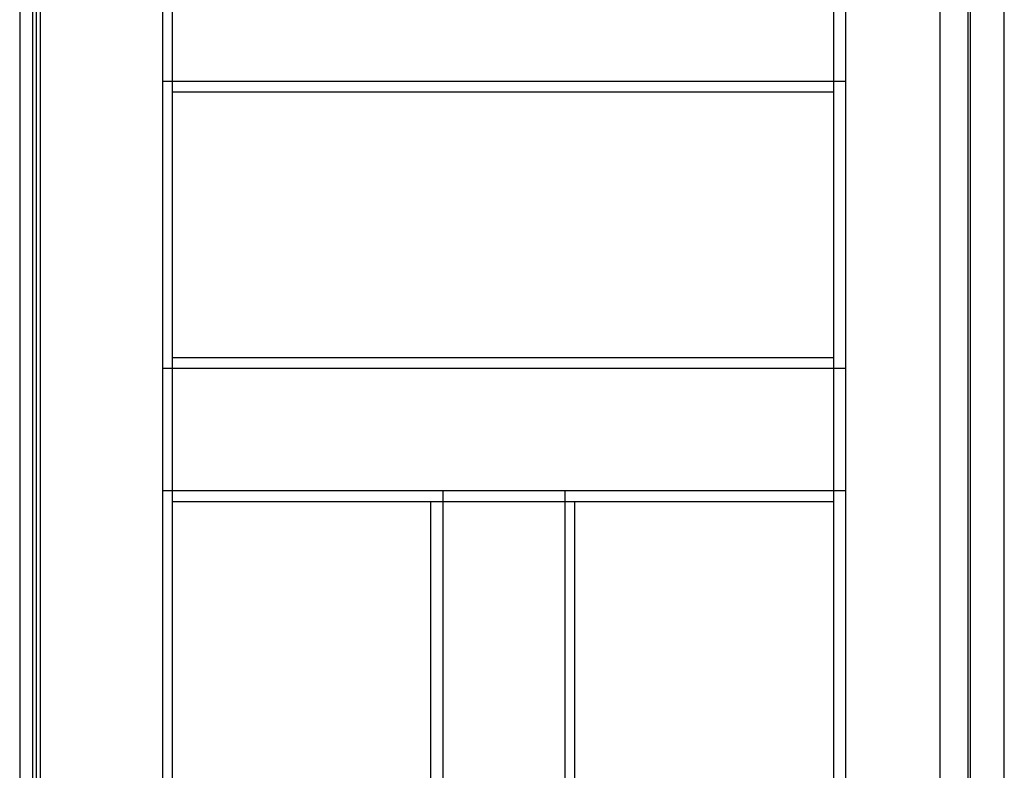
# Model space of a CAD drawing. Units: millimetres. Extents: x -3440 to 511, y 519 to 3001.
# Drawn here: x -2652 to -1838, y 1139 to 1760 of the extents above; entities that cross this region are included whole.
import ezdxf

# ---------------------------------------------------------------- set-up
doc = ezdxf.new("R2010")
doc.units = ezdxf.units.MM
doc.header["$LTSCALE"] = 20
doc.layers.get('0').update_dxf_attribs({"lineweight": 30})
for name, color, linetype in [('KARM', 7, 'Continuous'), ('RAMME 3', 7, 'Continuous'), ('RAMME 4', 7, 'Continuous'), ('RAMME 6', 7, 'Continuous')]:
    doc.layers.add(name, color=color, linetype=linetype)

msp = doc.modelspace()

# ---------------------------------------------------------------- linework, layer by layer
at = {"color": 6}
msp.add_line((-2637.87033, 518.55316), (-2637.87033, 3000.58341), dxfattribs=at)
at = {"layer": 'KARM'}
for p, q in [((-1865.87033, 629.58341), (-1865.87033, 2972.58341)), ((-1837.87033, 629.58341), (-1837.87033, 2972.58341))]:
    msp.add_line(p, q, dxfattribs=at)
at = {"layer": 'RAMME 3'}
for p, q in [((-2651.87033, 2465.58341), (-2651.87033, 629.58341)), ((-2525.87033, 2465.58341), (-2525.87033, 629.58341)), ((-1978.87033, 629.58341), (-1978.87033, 2465.58341)), ((-1890.87033, 629.58341), (-1890.87033, 2465.58341)), ((-2525.87033, 1699.98341), (-1978.87033, 1699.98341)), ((-2525.87033, 1480.18341), (-1978.87033, 1480.18341)), ((-2525.87033, 1361.18341), (-1978.87033, 1361.18341)), ((-2311.87033, 802.58341), (-2311.87033, 1361.18341)), ((-2192.87033, 802.58341), (-2192.87033, 1361.18341))]:
    msp.add_line(p, q, dxfattribs=at)
at = {"layer": 'RAMME 4'}
msp.add_line((-2640.87033, 629.58341), (-2640.87033, 2486.58341), dxfattribs=at)
at = {"layer": 'RAMME 6'}
for p, q in [((-2634.87033, 2486.58341), (-2634.87033, 629.58341)), ((-2533.87033, 2486.58341), (-2533.87033, 629.58341)), ((-1968.87033, 629.58341), (-1968.87033, 2486.58341)), ((-1867.87033, 629.58341), (-1867.87033, 2486.58341)), ((-2533.87033, 1708.78341), (-1968.87033, 1708.78341)), ((-2533.87033, 1471.38341), (-1968.87033, 1471.38341)), ((-2533.87033, 1370.38341), (-1968.87033, 1370.38341)), ((-2301.87033, 794.58341), (-2301.87033, 1370.38341)), ((-2200.87033, 794.58341), (-2200.87033, 1370.38341))]:
    msp.add_line(p, q, dxfattribs=at)

doc.saveas('drawing.dxf')
